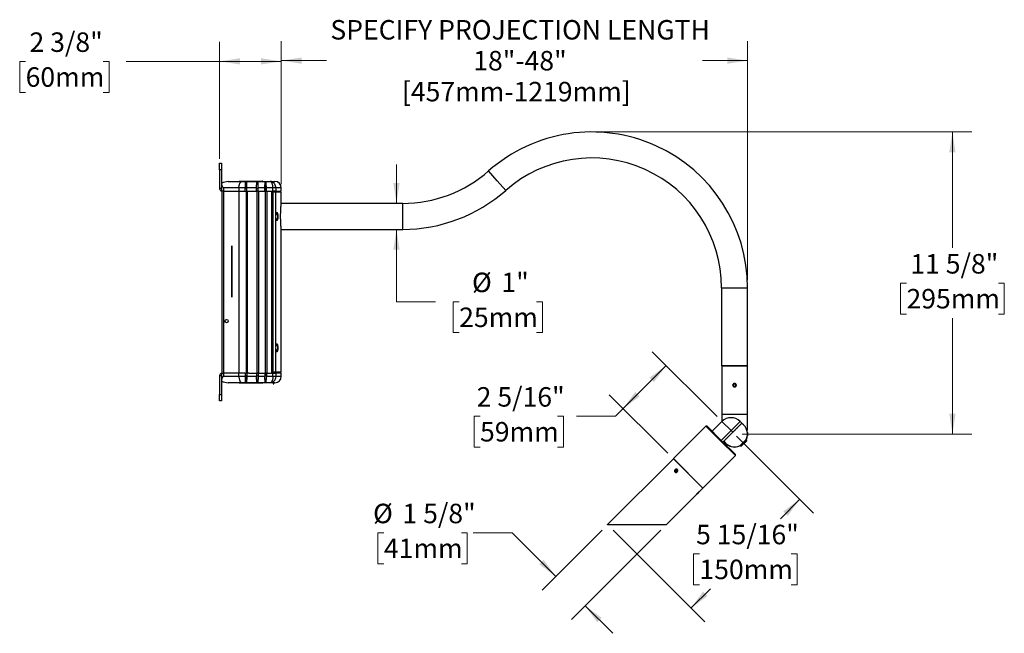
# Model space of a CAD drawing. Units: inches. Extents: x 2.6 to 65.1, y 3.2 to 47.1.
# Drawn here: x 2.6 to 40.5, y 23.4 to 47 of the extents above; entities that cross this region are included whole.
import ezdxf

# ---------------------------------------------------------------- set-up
doc = ezdxf.new("R2010")
doc.units = ezdxf.units.IN
doc.header["$LTSCALE"] = 6
doc.header["$MEASUREMENT"] = 0
doc.styles.add('SLDTEXTSTYLE0', font='TXT', dxfattribs={"width": 0.75})
doc.dimstyles.new('SLDDIMSTYLE0', dxfattribs={"dimtxt": 0.75, "dimasz": 0.78, "dimexe": 0, "dimexo": 0.0625, "dimgap": 0.1875, "dimtad": 0, "dimtih": 1, "dimtoh": 1, "dimdec": 6, "dimrnd": 1e-09, "dimzin": 12, "dimdsep": 46, "dimlunit": 5, "dimtxsty": 'SLDTEXTSTYLE0', "dimsah": 1, "dimcen": 0.09, "dimadec": 0, "dimazin": 3, "dimtfac": 1, "dimtdec": 0, "dimtofl": 0, "dimtmove": 0, "dimatfit": 3, "dimfxl": 0, "dimfrac": 2, "dimtolj": 1, "dimtzin": 12, "dimarcsym": 0})
doc.dimstyles.new('SLDDIMSTYLE1', dxfattribs={"dimtxt": 0.75, "dimasz": 0.78, "dimexe": 0, "dimexo": 0.0625, "dimgap": 0.1875, "dimtad": 0, "dimtih": 1, "dimtoh": 1, "dimdec": 0, "dimrnd": 1e-09, "dimzin": 12, "dimdsep": 46, "dimlunit": 5, "dimtxsty": 'SLDTEXTSTYLE0', "dimsah": 1, "dimcen": 0.09, "dimadec": 0, "dimazin": 3, "dimtfac": 1, "dimtdec": 0, "dimtofl": 0, "dimtmove": 0, "dimatfit": 3, "dimfxl": 0, "dimfrac": 2, "dimtolj": 1, "dimtzin": 12, "dimarcsym": 0})
doc.dimstyles.new('SLDDIMSTYLE2', dxfattribs={"dimtxt": 0.75, "dimasz": 0.78, "dimexe": 0, "dimexo": 0.0625, "dimgap": 0.1875, "dimtad": 0, "dimtih": 1, "dimtoh": 1, "dimdec": 6, "dimrnd": 1e-09, "dimzin": 12, "dimdsep": 46, "dimlunit": 5, "dimtxsty": 'SLDTEXTSTYLE0', "dimsah": 1, "dimcen": 0.09, "dimadec": 0, "dimazin": 3, "dimtfac": 1, "dimtdec": 0, "dimtmove": 0, "dimatfit": 0, "dimfxl": 0, "dimfrac": 2, "dimtolj": 1, "dimtzin": 12, "dimarcsym": 0})
doc.dimstyles.new('SLDDIMSTYLE3', dxfattribs={"dimtxt": 0.75, "dimasz": 0.78, "dimexe": 0, "dimexo": 0.0625, "dimgap": 0.1875, "dimtad": 0, "dimtih": 1, "dimtoh": 1, "dimdec": 0, "dimrnd": 1e-09, "dimzin": 12, "dimdsep": 46, "dimlunit": 5, "dimtxsty": 'SLDTEXTSTYLE0', "dimsah": 1, "dimcen": 0.09, "dimadec": 0, "dimazin": 3, "dimtfac": 1, "dimtdec": 0, "dimtmove": 0, "dimatfit": 0, "dimfxl": 0, "dimfrac": 2, "dimtolj": 1, "dimtzin": 12, "dimarcsym": 0})

# ---------------------------------------------------------------- blocks, each defined once
blk = doc.blocks.new('_D')
at = {"color": 7, "linetype": 'Continuous', "lineweight": 0}
for p, q in [((24.912, 42.66), (39.252, 42.66)), ((38.502, 42.66), (38.502, 38.194)), ((36.733, 36.84), (36.504, 36.84)), ((36.504, 36.84), (36.504, 35.649)), ((40.27, 36.84), (40.499, 36.84)), ((40.499, 36.84), (40.499, 35.649)), ((36.504, 35.649), (36.733, 35.649)), ((40.499, 35.649), (40.27, 35.649)), ((38.502, 31.03), (38.502, 35.497)), ((30.412, 31.03), (39.252, 31.03))]:
    blk.add_line(p, q, dxfattribs=at)
at = {"color": 7, "linetype": 'Continuous', "lineweight": 18}
for points in [[(38.502, 42.66), (38.382, 41.88), (38.622, 41.88)], [(38.502, 31.03), (38.622, 31.81), (38.382, 31.81)]]:
    blk.add_solid(points, dxfattribs=at)
at = {"color": 7, "linetype": 'Continuous', "lineweight": 18, "char_height": 0.75, "attachment_point": 1, "style": 'SLDTEXTSTYLE0'}
for s, insert in [('11 5/8"', (36.881, 37.959)), ('295mm', (36.733, 36.616))]:
    blk.add_mtext(s, dxfattribs=dict(at, insert=insert))
blk = doc.blocks.new('_D_1')
at = {"color": 7, "linetype": 'Continuous', "lineweight": 0}
for p, q in [((12.662, 40.648), (12.662, 46.158)), ((30.612, 36.96), (30.612, 46.158)), ((12.662, 45.408), (14.399, 45.408)), ((30.612, 45.408), (28.876, 45.408))]:
    blk.add_line(p, q, dxfattribs=at)
at = {"color": 7, "linetype": 'Continuous', "lineweight": 18}
for points in [[(12.662, 45.408), (13.442, 45.288), (13.442, 45.528)], [(30.612, 45.408), (29.832, 45.528), (29.832, 45.288)]]:
    blk.add_solid(points, dxfattribs=at)
at = {"color": 7, "linetype": 'Continuous', "lineweight": 18, "char_height": 0.75, "attachment_point": 1, "style": 'SLDTEXTSTYLE0'}
for s, insert in [('SPECIFY PROJECTION LENGTH', (14.551, 46.97)), ('18"-48"', (20.053, 45.78)), ('[457mm-1219mm]', (17.305, 44.589))]:
    blk.add_mtext(s, dxfattribs=dict(at, insert=insert))
blk = doc.blocks.new('_D_2')
at = {"color": 7, "linetype": 'Continuous', "lineweight": 0}
for p, q in [((29.442, 31.701), (26.946, 34.197)), ((27.476, 33.667), (25.821, 32.012)), ((27.545, 30.288), (25.291, 32.542)), ((25.821, 32.012), (25.531, 31.722)), ((20.314, 31.716), (20.085, 31.716)), ((20.085, 31.716), (20.085, 30.526)), ((23.297, 31.716), (23.526, 31.716)), ((23.526, 31.716), (23.526, 30.526)), ((25.531, 31.722), (24.031, 31.722)), ((20.085, 30.526), (20.314, 30.526)), ((23.526, 30.526), (23.297, 30.526))]:
    blk.add_line(p, q, dxfattribs=at)
at = {"color": 7, "linetype": 'Continuous', "lineweight": 18}
for points in [[(27.476, 33.667), (26.84, 33.2), (27.009, 33.03)], [(25.821, 32.012), (26.458, 32.479), (26.288, 32.648)]]:
    blk.add_solid(points, dxfattribs=at)
at = {"color": 7, "linetype": 'Continuous', "lineweight": 18, "char_height": 0.75, "attachment_point": 1, "style": 'SLDTEXTSTYLE0'}
for s, insert in [('2 5/16"', (20.185, 32.835)), ('59mm', (20.314, 31.492))]:
    blk.add_mtext(s, dxfattribs=dict(at, insert=insert))
blk = doc.blocks.new('_D_3')
at = {"color": 7, "linetype": 'Continuous', "lineweight": 0}
for p, q in [((30.19, 30.953), (33.156, 27.987)), ((32.625, 28.517), (31.879, 27.771)), ((25.437, 27.327), (28.966, 23.797)), ((28.762, 26.417), (28.533, 26.417)), ((28.533, 26.417), (28.533, 25.226)), ((32.299, 26.417), (32.528, 26.417)), ((32.528, 26.417), (32.528, 25.226)), ((28.436, 24.328), (29.182, 25.074)), ((28.533, 25.226), (28.762, 25.226)), ((32.528, 25.226), (32.299, 25.226))]:
    blk.add_line(p, q, dxfattribs=at)
at = {"color": 7, "linetype": 'Continuous', "lineweight": 18}
for points in [[(32.625, 28.517), (31.989, 28.051), (32.159, 27.881)], [(28.436, 24.328), (29.072, 24.794), (28.902, 24.964)]]:
    blk.add_solid(points, dxfattribs=at)
at = {"color": 7, "linetype": 'Continuous', "lineweight": 18, "char_height": 0.75, "attachment_point": 1, "style": 'SLDTEXTSTYLE0'}
for s, insert in [('5 15/16"', (28.633, 27.536)), ('150mm', (28.762, 26.193))]:
    blk.add_mtext(s, dxfattribs=dict(at, insert=insert))
blk = doc.blocks.new('_D_4')
at = {"color": 7, "linetype": 'Continuous', "lineweight": 0}
for p, q in [((25.01, 27.329), (22.701, 25.019)), ((27.271, 27.327), (23.832, 23.888)), ((16.613, 27.227), (16.384, 27.227)), ((16.384, 27.227), (16.384, 26.036)), ((19.596, 27.227), (19.825, 27.227)), ((19.825, 27.227), (19.825, 26.036)), ((21.553, 27.227), (20.053, 27.227)), ((23.231, 25.549), (21.553, 27.227)), ((16.384, 26.036), (16.613, 26.036)), ((19.825, 26.036), (19.596, 26.036)), ((24.362, 24.418), (25.423, 23.357))]:
    blk.add_line(p, q, dxfattribs=at)
at = {"color": 7, "linetype": 'Continuous', "lineweight": 18}
for points in [[(23.231, 25.549), (22.764, 26.186), (22.595, 26.016)], [(24.362, 24.418), (24.829, 23.781), (24.999, 23.951)]]:
    blk.add_solid(points, dxfattribs=at)
at = {"color": 7, "linetype": 'Continuous', "lineweight": 18, "char_height": 0.75, "attachment_point": 1, "style": 'SLDTEXTSTYLE0'}
for s, insert in [('%%c', (16.196, 28.346)), ('1 5/8"', (17.327, 28.346)), ('41mm', (16.613, 27.003))]:
    blk.add_mtext(s, dxfattribs=dict(at, insert=insert))
blk = doc.blocks.new('_D_5')
at = {"color": 7, "linetype": 'Continuous', "lineweight": 0}
for p, q in [((10.289, 41.629), (10.289, 46.129)), ((12.662, 40.648), (12.662, 46.129)), ((2.819, 45.374), (2.591, 45.374)), ((2.591, 45.374), (2.591, 44.183)), ((5.802, 45.374), (6.031, 45.374)), ((6.031, 45.374), (6.031, 44.183)), ((10.289, 45.379), (6.689, 45.379)), ((12.662, 45.379), (10.289, 45.379)), ((2.591, 44.183), (2.819, 44.183)), ((6.031, 44.183), (5.802, 44.183))]:
    blk.add_line(p, q, dxfattribs=at)
at = {"color": 7, "linetype": 'Continuous', "lineweight": 18}
for points in [[(10.289, 45.379), (11.069, 45.259), (11.069, 45.499)], [(12.662, 45.379), (11.882, 45.499), (11.882, 45.259)]]:
    blk.add_solid(points, dxfattribs=at)
at = {"color": 7, "linetype": 'Continuous', "lineweight": 18, "char_height": 0.75, "attachment_point": 1, "style": 'SLDTEXTSTYLE0'}
for s, insert in [('2 3/8"', (2.968, 46.493)), ('60mm', (2.819, 45.15))]:
    blk.add_mtext(s, dxfattribs=dict(at, insert=insert))
blk = doc.blocks.new('_D_6')
at = {"color": 7, "linetype": 'Continuous', "lineweight": 0}
for p, q in [((17.097, 39.91), (17.097, 41.41)), ((17.097, 36.124), (17.097, 38.91)), ((18.597, 36.124), (17.097, 36.124)), ((19.51, 36.124), (19.282, 36.124)), ((19.282, 36.124), (19.282, 34.934)), ((22.494, 36.124), (22.722, 36.124)), ((22.722, 36.124), (22.722, 34.934)), ((19.282, 34.934), (19.51, 34.934)), ((22.722, 34.934), (22.494, 34.934))]:
    blk.add_line(p, q, dxfattribs=at)
at = {"color": 7, "linetype": 'Continuous', "lineweight": 18}
for points in [[(17.097, 39.91), (17.217, 40.69), (16.977, 40.69)], [(17.097, 38.91), (16.977, 38.13), (17.217, 38.13)]]:
    blk.add_solid(points, dxfattribs=at)
at = {"color": 7, "linetype": 'Continuous', "lineweight": 18, "char_height": 0.75, "attachment_point": 1, "style": 'SLDTEXTSTYLE0'}
for s, insert in [('%%c', (20.005, 37.243)), ('1"', (21.136, 37.243)), ('25mm', (19.51, 35.9))]:
    blk.add_mtext(s, dxfattribs=dict(at, insert=insert))

msp = doc.modelspace()

# ---------------------------------------------------------------- linework, layer by layer
at = {"color": 7, "linetype": 'Continuous', "lineweight": 25}
for p, q in [((10.2889702, 41.4538445), (10.3636702, 41.4538445)), ((10.2889702, 41.2038445), (10.2889702, 41.4538445)), ((10.3636702, 41.4538445), (10.3636702, 41.2038445)), ((10.3636702, 41.2038445), (10.2889702, 41.2038445)), ((10.2889702, 41.2038445), (10.2889702, 40.4828445)), ((10.3636702, 41.2038445), (10.3636702, 40.4828445)), ((20.9743621, 40.7853945), (20.6436432, 41.1603945)), ((10.3693702, 40.6695039), (10.3693702, 40.6925324)), ((10.3693702, 40.3791445), (10.3693702, 40.6695039)), ((10.6193702, 40.7510286), (10.6193702, 40.7541445)), ((10.6193702, 40.7541445), (11.1553702, 40.7541445)), ((11.0453702, 40.7638945), (11.9433702, 40.7638945)), ((11.1553702, 40.7541445), (11.2716465, 40.7541445)), ((11.2716465, 40.7541445), (11.3339087, 40.7541445)), ((11.2716465, 40.7228945), (11.3339087, 40.7228945)), ((11.3339087, 40.6251752), (11.3339087, 40.7541445)), ((11.3339087, 40.7541445), (11.7046465, 40.7541445)), ((11.3339087, 40.4728945), (11.3339087, 40.6251752)), ((11.7046465, 40.7541445), (11.7046465, 40.6251752)), ((11.7046465, 40.7541445), (11.7669087, 40.7541445)), ((11.7046465, 40.7228945), (11.7669087, 40.7228945)), ((11.7669087, 40.6251752), (11.7669087, 40.7541445)), ((11.7669087, 40.7541445), (12.0236465, 40.7541445)), ((11.7669087, 40.4728945), (11.7669087, 40.6251752)), ((12.0236465, 40.7541445), (12.0236465, 40.6251752)), ((12.0236465, 40.7541445), (12.0859087, 40.7541445)), ((12.0236465, 40.7228945), (12.0859087, 40.7228945)), ((12.0859087, 40.6251752), (12.0859087, 40.7541445)), ((12.0859087, 40.7541445), (12.233698, 40.7541445)), ((12.0859087, 40.4728945), (12.0859087, 40.6251752)), ((12.233698, 40.7541445), (12.4127702, 40.7541445)), ((21.305081, 40.4103945), (20.9743621, 40.7853945)), ((10.3636702, 40.4828445), (10.2889702, 40.4828445)), ((10.4318702, 40.3791445), (10.3693702, 40.3791445)), ((10.3693702, 40.3791445), (10.3693702, 33.3791445)), ((10.4318702, 40.5041445), (10.4318702, 40.3791445)), ((11.0303702, 40.5041445), (10.4318702, 40.5041445)), ((10.4318702, 40.3791445), (11.0303702, 40.3791445)), ((10.4318702, 40.3791445), (10.4318702, 33.3791445)), ((11.0302154, 40.3791445), (11.0302154, 33.3791445)), ((11.2742746, 40.5041445), (11.0303702, 40.5041445)), ((11.0303702, 40.5041445), (11.0303702, 40.3791445)), ((11.0303702, 40.3791445), (11.2742746, 40.3791445)), ((11.2742746, 40.3791445), (11.2742746, 40.5041445)), ((11.3339087, 40.4728945), (11.2742746, 40.4728945)), ((11.2742746, 40.3791445), (11.3042899, 40.3791445)), ((11.3042899, 40.3791445), (11.3339087, 40.3791445)), ((11.3042899, 40.3791445), (11.3042899, 33.3791445)), ((11.3339087, 40.3791445), (11.3339087, 40.4728945)), ((11.3339087, 40.3791445), (11.3366323, 40.3791445)), ((11.3366323, 40.3791445), (11.3366323, 40.5041445)), ((11.7073702, 40.5041445), (11.3366323, 40.5041445)), ((11.3366323, 40.3791445), (11.4183305, 40.3791445)), ((11.3639562, 33.3791445), (11.3639562, 40.3791445)), ((11.3665708, 33.3791445), (11.3665708, 40.3791445)), ((11.4183305, 40.3791445), (11.7374709, 40.3791445)), ((11.7073702, 40.3791445), (11.7073702, 40.5041445)), ((11.7669087, 40.4728945), (11.7073702, 40.4728945)), ((11.7374709, 33.3791445), (11.7374709, 40.3791445)), ((11.7670164, 40.3791445), (11.7374709, 40.3791445)), ((11.7669087, 40.3791445), (11.7669087, 40.4728945)), ((11.7670164, 40.3791445), (11.7696323, 40.3791445)), ((12.0263702, 40.5041445), (11.7696323, 40.5041445)), ((11.7696323, 40.3791445), (11.7696323, 40.5041445)), ((11.7696323, 40.3791445), (11.7996396, 40.3791445)), ((11.7971373, 33.3791445), (11.7971373, 40.3791445)), ((11.7997518, 40.3791445), (11.7996396, 40.3791445)), ((11.7997518, 33.3791445), (11.7997518, 40.3791445)), ((11.7997518, 40.3791445), (12.0562348, 40.3791445)), ((12.0263702, 40.3791445), (12.0263702, 40.5041445)), ((12.0859087, 40.4728945), (12.0263702, 40.4728945)), ((12.0562348, 33.3791445), (12.0562348, 40.3791445)), ((12.0861142, 40.3791445), (12.0562348, 40.3791445)), ((12.0859087, 40.3791445), (12.0859087, 40.4728945)), ((12.0861142, 40.3791445), (12.0886323, 40.3791445)), ((12.3414399, 40.5041445), (12.0886323, 40.5041445)), ((12.0886323, 40.3791445), (12.0886323, 40.5041445)), ((12.0886323, 40.3791445), (12.1183097, 40.3791445)), ((12.1159012, 33.3791445), (12.1159012, 40.3791445)), ((12.1185157, 40.3791445), (12.1183097, 40.3791445)), ((12.1185157, 33.3791445), (12.1185157, 40.3791445)), ((12.1185157, 40.3791445), (12.2877988, 40.3791445)), ((12.2877988, 40.3791445), (12.3414399, 40.3791445)), ((12.2877988, 40.3791445), (12.2877988, 33.3791445)), ((12.3414399, 40.3791445), (12.3414399, 40.5041445)), ((12.4505526, 40.5041445), (12.3414399, 40.5041445)), ((12.4505526, 40.3791445), (12.3414399, 40.3791445)), ((12.3497702, 33.4103945), (12.3497702, 40.3478945)), ((12.449033, 40.3478945), (12.3497702, 40.3478945)), ((12.4127988, 40.3791445), (12.4127988, 40.3478945)), ((12.449033, 39.4653278), (12.449033, 40.3478945)), ((12.6622702, 40.3478945), (12.449033, 40.3478945)), ((12.4505526, 40.5041445), (12.4505526, 40.3791445)), ((12.6627702, 40.5041445), (12.4505526, 40.5041445)), ((12.4505526, 40.3791445), (12.6627702, 40.3791445)), ((12.6622702, 39.9250041), (12.6622702, 40.3478945)), ((12.6627702, 40.3791445), (12.6627702, 40.5041445)), ((17.336454, 39.9103945), (12.6608394, 39.9103945)), ((17.336454, 39.4103945), (17.336454, 39.9103945)), ((12.5172702, 39.4758945), (12.5172702, 39.3897061)), ((12.449033, 34.4028278), (12.449033, 39.3554611)), ((12.5172702, 39.3897061), (12.5172702, 39.3448945)), ((17.336454, 38.9103945), (17.336454, 39.4103945)), ((12.6608376, 38.9103945), (17.336454, 38.9103945)), ((12.6622702, 33.4103945), (12.6622702, 38.8953945)), ((10.7493702, 38.2792989), (10.7493702, 38.1890526)), ((10.7543702, 38.1890526), (10.7493702, 38.1890526)), ((10.7493702, 38.1890526), (10.7493702, 36.3890526)), ((10.7543702, 38.2778633), (10.7543702, 38.1890526)), ((10.7543702, 38.1890526), (10.7543702, 36.3890526)), ((29.6122702, 36.6603945), (29.6122702, 33.6603945)), ((29.6122702, 36.6603945), (30.1122702, 36.6603945)), ((30.1122702, 36.6603945), (30.6122702, 36.6603945)), ((30.6122702, 33.6603945), (30.6122702, 36.6603945)), ((10.7543702, 36.3890526), (10.7493702, 36.3890526)), ((10.7493702, 36.3890526), (10.7493702, 36.2988064)), ((10.7543702, 36.3890526), (10.7543702, 36.3002419)), ((12.449033, 33.4103945), (12.449033, 34.2929611)), ((12.5172702, 34.4133945), (12.5172702, 34.411433)), ((12.5172702, 34.411433), (12.5172702, 34.2823945)), ((10.3693702, 33.088785), (10.3693702, 33.3791445)), ((10.3693702, 33.3791445), (10.4318702, 33.3791445)), ((10.4318702, 33.3791445), (10.4318702, 33.2541445)), ((11.0303702, 33.3791445), (10.4318702, 33.3791445)), ((11.0303702, 33.2541445), (11.0303702, 33.3791445)), ((11.2742746, 33.3791445), (11.0303702, 33.3791445)), ((11.2742746, 33.3791445), (11.2742746, 33.2541445)), ((11.2742746, 33.3791445), (11.3042899, 33.3791445)), ((11.3042899, 33.3791445), (11.3339087, 33.3791445)), ((11.3339087, 33.3791445), (11.3339087, 33.2853945)), ((11.3339087, 33.3791445), (11.3366323, 33.3791445)), ((11.3366323, 33.3791445), (11.3366323, 33.2541445)), ((11.4183305, 33.3791445), (11.3366323, 33.3791445)), ((11.4183305, 33.3791445), (11.7374709, 33.3791445)), ((11.7073702, 33.3791445), (11.7073702, 33.2541445)), ((11.7670164, 33.3791445), (11.7374709, 33.3791445)), ((11.7669087, 33.3791445), (11.7669087, 33.2853945)), ((11.7670164, 33.3791445), (11.7696323, 33.3791445)), ((11.7696323, 33.3791445), (11.7696323, 33.2541445)), ((11.7996396, 33.3791445), (11.7696323, 33.3791445)), ((11.7997518, 33.3791445), (11.7996396, 33.3791445)), ((11.7997518, 33.3791445), (12.0562348, 33.3791445)), ((12.0263702, 33.3791445), (12.0263702, 33.2541445)), ((12.0861142, 33.3791445), (12.0562348, 33.3791445)), ((12.0859087, 33.3791445), (12.0859087, 33.2853945)), ((12.0861142, 33.3791445), (12.0886323, 33.3791445)), ((12.0886323, 33.3791445), (12.0886323, 33.2541445)), ((12.1183097, 33.3791445), (12.0886323, 33.3791445)), ((12.1185157, 33.3791445), (12.1183097, 33.3791445)), ((12.1185157, 33.3791445), (12.2877988, 33.3791445)), ((12.3414399, 33.3791445), (12.2877988, 33.3791445)), ((12.3414399, 33.2541445), (12.3414399, 33.3791445)), ((12.3414399, 33.3791445), (12.4505526, 33.3791445)), ((12.449033, 33.4103945), (12.3497702, 33.4103945)), ((12.4127988, 33.4103945), (12.4127988, 33.3791445)), ((12.6622702, 33.4103945), (12.449033, 33.4103945)), ((12.4505526, 33.3791445), (12.4505526, 33.2541445)), ((12.6627702, 33.3791445), (12.4505526, 33.3791445)), ((12.6627702, 33.2541445), (12.6627702, 33.3791445)), ((29.6122702, 33.6603945), (30.1122702, 33.6603945)), ((29.6172702, 33.6503945), (29.6172702, 31.7803945)), ((30.6072702, 33.6503945), (29.6172702, 33.6503945)), ((30.1122702, 33.6603945), (30.6122702, 33.6603945)), ((30.6072702, 31.7803945), (30.6072702, 33.6503945)), ((10.3636702, 33.2754445), (10.2889702, 33.2754445)), ((10.2889702, 33.2754445), (10.2889702, 32.5544445)), ((10.3636702, 33.2754445), (10.3636702, 32.5544445)), ((10.3693702, 33.0657565), (10.3693702, 33.088785)), ((10.4318702, 33.2541445), (11.0303702, 33.2541445)), ((10.6193702, 33.0041445), (10.6193702, 33.0072603)), ((11.1553702, 33.0041445), (10.6193702, 33.0041445)), ((11.0303702, 33.2541445), (11.2742746, 33.2541445)), ((11.9433702, 32.9943945), (11.0453702, 32.9943945)), ((11.2716465, 33.0041445), (11.1553702, 33.0041445)), ((11.3339087, 33.0353945), (11.2716465, 33.0353945)), ((11.3339087, 33.0041445), (11.2716465, 33.0041445)), ((11.2742746, 33.2853945), (11.3339087, 33.2853945)), ((11.3339087, 33.2853945), (11.3339087, 33.1331137)), ((11.3339087, 33.0041445), (11.3339087, 33.1331137)), ((11.7046465, 33.0041445), (11.3339087, 33.0041445)), ((11.3366323, 33.2541445), (11.7073702, 33.2541445)), ((11.7046465, 33.1331137), (11.7046465, 33.0041445)), ((11.7669087, 33.0353945), (11.7046465, 33.0353945)), ((11.7669087, 33.0041445), (11.7046465, 33.0041445)), ((11.7073702, 33.2853945), (11.7669087, 33.2853945)), ((11.7669087, 33.2853945), (11.7669087, 33.1331137)), ((11.7669087, 33.0041445), (11.7669087, 33.1331137)), ((12.0236465, 33.0041445), (11.7669087, 33.0041445)), ((11.7696323, 33.2541445), (12.0263702, 33.2541445)), ((12.0236465, 33.1331137), (12.0236465, 33.0041445)), ((12.0859087, 33.0353945), (12.0236465, 33.0353945)), ((12.0859087, 33.0041445), (12.0236465, 33.0041445)), ((12.0263702, 33.2853945), (12.0859087, 33.2853945)), ((12.0859087, 33.2853945), (12.0859087, 33.1331137)), ((12.0859087, 33.0041445), (12.0859087, 33.1331137)), ((12.233698, 33.0041445), (12.0859087, 33.0041445)), ((12.0886323, 33.2541445), (12.3414399, 33.2541445)), ((12.4127702, 33.0041445), (12.233698, 33.0041445)), ((12.3414399, 33.2541445), (12.4505526, 33.2541445)), ((12.4505526, 33.2541445), (12.6627702, 33.2541445)), ((30.0719979, 32.8902415), (30.074681, 32.9351948)), ((30.109587, 32.8654411), (30.0719979, 32.8902415)), ((30.1149533, 32.9553478), (30.074681, 32.9351948)), ((30.109587, 32.8654411), (30.1498593, 32.8855941)), ((30.1525425, 32.9305474), (30.1149533, 32.9553478)), ((30.1525425, 32.9305474), (30.1498593, 32.8855941)), ((10.2889702, 32.3044445), (10.2889702, 32.5544445)), ((10.2889702, 32.5544445), (10.3636702, 32.5544445)), ((10.3636702, 32.3044445), (10.2889702, 32.3044445)), ((10.3636702, 32.5544445), (10.3636702, 32.3044445)), ((29.627902, 31.5147626), (29.2495999, 31.1364605)), ((29.6172702, 31.7803945), (29.6172702, 31.5041307)), ((30.1122702, 31.7803945), (29.6172702, 31.7803945)), ((30.6072702, 31.7803945), (29.6172702, 31.7803945)), ((29.9779199, 31.1647447), (29.627902, 31.5147626)), ((30.3279377, 31.5147626), (29.9779199, 31.1647447)), ((30.6072702, 31.7803945), (30.1122702, 31.7803945)), ((30.3951129, 31.4475875), (30.3279377, 31.5147626)), ((30.6072702, 31.1753945), (30.6072702, 31.7803945)), ((29.0127191, 31.3309148), (27.7646756, 30.0828714)), ((29.0551455, 31.3309148), (29.0127191, 31.3309148)), ((29.5784045, 30.7652294), (29.0127191, 31.3309148)), ((29.0551455, 31.3309148), (29.5996177, 30.7864426)), ((29.9779199, 31.1647447), (29.5996177, 30.7864426)), ((30.045095, 31.0975696), (29.6667929, 30.7192675)), ((30.045095, 31.0975696), (29.9779199, 31.1647447)), ((30.3951129, 31.4475875), (30.045095, 31.0975696)), ((30.6072702, 31.1753945), (30.5907835, 31.1753945)), ((30.6122702, 31.0937945), (30.6076173, 31.0984473)), ((30.6122702, 31.0937945), (30.6122702, 30.9669945)), ((30.14409, 30.199544), (29.5784045, 30.7652294)), ((29.5996177, 30.7864426), (30.14409, 30.2419704)), ((30.3612069, 30.5634675), (30.5805106, 30.7827713)), ((30.5834992, 30.7716177), (30.3723118, 30.5604303)), ((30.5805106, 30.7827713), (30.5531853, 30.8100966)), ((30.5834992, 30.7716177), (30.5805106, 30.7827713)), ((30.6076173, 30.9623416), (30.6122702, 30.9669945)), ((30.3325667, 30.5894806), (30.3598933, 30.562154)), ((30.3598933, 30.562154), (30.3612069, 30.5634675)), ((30.3598933, 30.562154), (30.3710469, 30.5591654)), ((30.3723118, 30.5604303), (30.3710469, 30.5591654)), ((27.7576046, 30.0758003), (25.2226268, 27.5408225)), ((28.8889754, 28.9444294), (27.7576046, 30.0758003)), ((27.7646756, 30.0828714), (28.8960465, 28.9515005)), ((28.8960465, 28.9515005), (30.14409, 30.199544)), ((30.14409, 30.199544), (30.14409, 30.2419704)), ((27.8294498, 29.6356053), (27.8252863, 29.5935219)), ((27.859507, 29.5740975), (27.8252863, 29.5935219)), ((27.8294498, 29.6356053), (27.8678342, 29.6582643)), ((27.8612697, 29.6037855), (27.8294498, 29.6356053)), ((27.8612697, 29.6037855), (27.8583949, 29.5747288)), ((27.859507, 29.5740975), (27.8978913, 29.5967565)), ((27.8612697, 29.6037855), (27.899654, 29.6264445)), ((27.8678342, 29.6582643), (27.9020549, 29.6388399)), ((27.899654, 29.6264445), (27.8678342, 29.6582643)), ((27.8978913, 29.5967565), (27.9020549, 29.6388399)), ((27.899654, 29.6264445), (27.9007661, 29.6258132)), ((28.7570293, 28.8124833), (28.6673682, 28.7228222)), ((28.7596705, 28.8151245), (28.8889754, 28.9444294)), ((27.4834985, 27.5389525), (28.6641564, 28.7196104)), ((25.2244967, 27.5389525), (25.2226268, 27.5408225)), ((27.4834985, 27.5389525), (25.2244967, 27.5389525))]:
    msp.add_line(p, q, dxfattribs=at)
at = {"color": 7, "linetype": 'Continuous', "lineweight": 25, "flags": 128}
for points in [[(11.0303702, 40.5041445), (11.0310549, 40.5302766), (11.0331017, 40.5561224), (11.0364881, 40.5813987), (11.041177, 40.6058286), (11.047117, 40.6291445), (11.054243, 40.6510908), (11.0624771, 40.6714271), (11.0717288, 40.6899307), (11.081897, 40.7063987), (11.0928702, 40.7206508), (11.1045281, 40.7325308), (11.116743, 40.7419086), (11.1293812, 40.7486814), (11.1423041, 40.7527749), (11.1553702, 40.7541445)], [(11.0303702, 33.2541445), (11.0310549, 33.2280123), (11.0331017, 33.2021665), (11.0364881, 33.1768902), (11.041177, 33.1524603), (11.047117, 33.1291445), (11.054243, 33.1071981), (11.0624771, 33.0868618), (11.0717288, 33.0683582), (11.081897, 33.0518902), (11.0928702, 33.0376381), (11.1045281, 33.0257581), (11.116743, 33.0163803), (11.1293812, 33.0096076), (11.1423041, 33.005514), (11.1553702, 33.0041445)], [(27.8096314, 29.5842805), (27.8158918, 29.5745831), (27.8242403, 29.5667037), (27.8343122, 29.5609867), (27.8456671, 29.557682), (27.8578089, 29.5569339), (27.8702069, 29.5587752), (27.8823192, 29.5631255), (27.8936165, 29.5697945), (27.903605, 29.5784908), (27.9118481, 29.5888343), (27.9179857, 29.600373), (27.9217495, 29.6126026), (27.9229749, 29.6249886), (27.9216084, 29.6369897), (27.9177098, 29.6480813), (27.9114494, 29.6577787), (27.9031009, 29.6656581), (27.893029, 29.6713751), (27.881674, 29.6746798), (27.8695323, 29.6754279), (27.8571343, 29.6735865), (27.845022, 29.6692363), (27.8337247, 29.6625673), (27.8237362, 29.653871), (27.815493, 29.6435275), (27.8093555, 29.6319887), (27.8055917, 29.6197591), (27.8043663, 29.6073731), (27.8057328, 29.5953721), (27.8096314, 29.5842805)]]:
    msp.add_lwpolyline(points, dxfattribs=at)
at = {"color": 7, "linetype": 'Continuous', "lineweight": 25}
for centre, radius in [((10.5568702, 35.3791445), 0.0625), ((30.1122702, 32.9103945), 0.0634), ((30.1122702, 31.0303945), 0.0001)]:
    msp.add_circle(centre, radius, dxfattribs=at)
for centre, radius, start, end in [((24.6122702, 36.6603945), 6, 0, 131.40962211), ((24.6122702, 36.6603945), 5, 0, 131.40962211), ((17.336454, 44.9103945), 5, 270, 311.40962211), ((11.0453702, 40.7538945), 0.01, 90, 178.56745626), ((8.7810306, 40.5071804), 2.5556035, 359.93193419, 2.64634364), ((9.1517684, 40.5071804), 2.5556035, 359.93193419, 2.64634364), ((9.2140306, 40.5071804), 2.5556035, 359.93193419, 2.64634364), ((11.9433702, 40.7538945), 0.01, 1.43254374, 90), ((9.4707684, 40.5071804), 2.5556035, 359.93193419, 2.64634364), ((9.5330306, 40.5071804), 2.5556035, 359.93193419, 2.64634364), ((12.4127702, 40.5041445), 0.25, 0, 90), ((10.3926702, 40.4828445), 0.1037, 180, 257.01555043), ((10.3926702, 40.4828445), 0.029, 180, 216.53933832), ((17.336454, 44.9103945), 6, 270, 311.40962211), ((12.4029164, 39.4103945), 0.131784, 29.80339169, 63.37551197), ((12.4029164, 39.4103945), 0.131784, 296.57174464, 330.19660831), ((12.4029164, 34.3478945), 0.131784, 296.53241718, 330.19660831), ((12.4029164, 34.3478945), 0.131784, 29.80339169, 63.39029575), ((10.3926702, 33.2754445), 0.1037, 102.98444957, 180), ((29.6272702, 33.6503945), 0.01, 90, 180), ((30.5972702, 33.6503945), 0.01, 0, 90), ((10.3926702, 33.2754445), 0.029, 143.46066168, 180), ((11.0453702, 33.0043945), 0.01, 181.43254374, 270), ((8.7810306, 33.2511085), 2.5556035, 357.35365636, 0.06806581), ((9.1517684, 33.2511085), 2.5556035, 357.35365636, 0.06806581), ((9.2140306, 33.2511085), 2.5556035, 357.35365636, 0.06806581), ((11.9433702, 33.0043945), 0.01, 270, 358.56745626), ((9.4707684, 33.2511085), 2.5556035, 357.35365636, 0.06806581), ((9.5330306, 33.2511085), 2.5556035, 357.35365636, 0.06806581), ((12.4127702, 33.2541445), 0.25, 270, 0), ((29.9779199, 31.1647447), 0.495, 45, 135), ((30.1122702, 31.0303945), 0.495, 334.33876634, 56.06480728), ((30.1122702, 31.0303945), 0.5, 333.17980119, 55.9527842), ((30.1122702, 31.0303945), 0.5, 214.0472158, 270), ((30.1122702, 31.0303945), 0.495, 213.93519272, 295.66123366), ((30.1122702, 31.0303945), 0.5, 270, 296.82019881), ((27.7717467, 30.0758003), 0.01, 135, 225), ((28.8889754, 28.9585716), 0.01, 225, 315)]:
    msp.add_arc(centre, radius, start, end, dxfattribs=at)
for centre, major_axis, start_param, end_param in [((10.6980644, 40.5041445), (-0.5, 0), 4.8704346459, 5.4297369333), ((10.6980644, 33.2541445), (0.5, 0), 3.9950410275, 4.5543433148)]:
    msp.add_ellipse(centre, major_axis=major_axis, ratio=0.5, start_param=start_param, end_param=end_param, dxfattribs=at)
for points, knots in [([(10.4318702, 40.5041445), (10.4317656, 40.5043152), (10.4247484, 40.5157808), (10.4115711, 40.5385888), (10.3947667, 40.5722397), (10.3814594, 40.6050964), (10.3723534, 40.6366657), (10.3694737, 40.6578016), (10.3693799, 40.6684007), (10.3693702, 40.6695039)], [0, 0, 0, 0, 0.0029733333, 0.1996294219, 0.3968808601, 0.5933381833, 0.7856366066, 0.9776882931, 1, 1, 1, 1]), ([(11.2716465, 40.7541445), (11.2716465, 40.7540429), (11.2716465, 40.7536704), (11.2716465, 40.7485181), (11.2716465, 40.7354862), (11.2716465, 40.7156975), (11.2716465, 40.6899812), (11.2716465, 40.6591227), (11.2716465, 40.6350629), (11.2716465, 40.623033)], [0, 0, 0, 0, 0.05885220828, 0.21571921654, 0.37258589541, 0.52943917392, 0.68629232314, 0.84314618991, 1, 1, 1, 1]), ([(11.2716465, 40.623033), (11.2721482, 40.6110816), (11.2731726, 40.586675), (11.2740865, 40.5463782), (11.2742113, 40.5183558), (11.2742746, 40.5041445)], [0, 0, 0, 0, 0.3210776848, 0.6556894045, 1, 1, 1, 1]), ([(12.3414399, 40.5041445), (12.3413658, 40.511061), (12.3411478, 40.5313791), (12.3386705, 40.5651596), (12.3331999, 40.6030799), (12.3252831, 40.6380617), (12.3149516, 40.6704313), (12.3018064, 40.69987), (12.2890379, 40.7197336), (12.275269, 40.7357182), (12.2605684, 40.7476946), (12.2468026, 40.7528515), (12.2386, 40.7539139), (12.2364977, 40.7540693), (12.2352975, 40.7541199), (12.234612, 40.7541364), (12.2342392, 40.7541416), (12.2340522, 40.7541432), (12.2338949, 40.7541442), (12.2337862, 40.7541443), (12.233698, 40.7541445)], [0, 0, 0, 0, 0.0513829149, 0.1509430105, 0.2534768789, 0.3491881265, 0.4473389029, 0.5582265909, 0.6725628238, 0.7216764284, 0.8357377736, 0.9531346658, 0.9732522494, 0.9847219835, 0.9912710104, 0.995012278, 0.997149929, 0.9980282183, 0.998402536, 1, 1, 1, 1]), ([(12.4505526, 40.5041445), (12.4504031, 40.511061), (12.449964, 40.5313807), (12.4449724, 40.5651642), (12.4339508, 40.6030866), (12.4180035, 40.6380675), (12.3963679, 40.6717257), (12.3675231, 40.7031907), (12.3413246, 40.7221611), (12.3193068, 40.7342382), (12.3028064, 40.7417006), (12.2816281, 40.748447), (12.2635724, 40.7520228), (12.250697, 40.7534584), (12.2434013, 40.753921), (12.2392417, 40.7540716), (12.2368659, 40.7541207), (12.2355084, 40.7541367), (12.2347733, 40.7541416), (12.2344054, 40.7541432), (12.234094, 40.7541442), (12.2338752, 40.7541443), (12.233698, 40.7541445)], [0, 0, 0, 0, 0.0513483219, 0.1508520205, 0.2533406622, 0.3490492881, 0.4471996374, 0.5702838333, 0.6981045608, 0.7215280217, 0.788980215, 0.8571049541, 0.9191132299, 0.9539062421, 0.9736805445, 0.9849627873, 0.9914073604, 0.9950897897, 0.9971940911, 0.9980295475, 0.9984036282, 1, 1, 1, 1]), ([(12.6622702, 38.8953945), (12.6622367, 38.8957372), (12.6621698, 38.8964226), (12.6616355, 38.9019689), (12.6607816, 38.9109394), (12.6596078, 38.9235579), (12.6581686, 38.9394747), (12.6564993, 38.9586369), (12.6546211, 38.9811993), (12.6526029, 39.0068529), (12.6505213, 39.0351418), (12.6484164, 39.0660568), (12.6463288, 39.0997391), (12.6443375, 39.1356817), (12.6425187, 39.1732641), (12.6408984, 39.2125307), (12.6395181, 39.2536136), (12.6384334, 39.2957946), (12.6376843, 39.3383456), (12.6372687, 39.3813538), (12.6372092, 39.4249915), (12.6375088, 39.4684766), (12.6381534, 39.5110798), (12.6391147, 39.5529333), (12.6403897, 39.5941692), (12.6419312, 39.6341087), (12.6436799, 39.6721042), (12.6455956, 39.7083116), (12.6476485, 39.7427392), (12.6497637, 39.7748305), (12.6518607, 39.804076), (12.6539026, 39.8306327), (12.6558451, 39.85443), (12.6576133, 39.8750265), (12.6591406, 39.8921248), (12.6604078, 39.9058609), (12.6613874, 39.9162357), (12.6620079, 39.9226864), (12.662285, 39.9255522), (12.6622426, 39.925112), (12.6622321, 39.9250041)], [0, 0, 0, 0, 0.0263771986, 0.05275442, 0.0799000349, 0.1070457157, 0.133422104, 0.1597985616, 0.18693692, 0.2140753341, 0.2405286857, 0.266982046, 0.2942007542, 0.3214194211, 0.3479220792, 0.3744246701, 0.4017020357, 0.4289793251, 0.4553972695, 0.4818151758, 0.5090059007, 0.5361966348, 0.5625279805, 0.5888593761, 0.615953283, 0.6430472679, 0.6694252202, 0.6958032318, 0.7229412414, 0.7500792768, 0.7765641535, 0.8030490068, 0.8303029386, 0.8575568032, 0.8840425306, 0.9105281876, 0.9377895362, 0.9650508287, 0.9914304086, 1, 1, 1, 1]), ([(12.449033, 39.3554611), (12.448278, 39.3627646), (12.44675, 39.377546), (12.4455081, 39.40151), (12.4457165, 39.4266276), (12.4472254, 39.4482431), (12.4485625, 39.4608806), (12.449033, 39.4653278)], [0, 0, 0, 0, 0.20572761271, 0.41637203958, 0.64162014991, 0.87388534749, 1, 1, 1, 1]), ([(12.449033, 39.4653278), (12.4496666, 39.4705842), (12.4512325, 39.4835739), (12.4546948, 39.5028073), (12.4594302, 39.5220969), (12.4650193, 39.5386425), (12.471254, 39.5518453), (12.4780102, 39.561295), (12.4850283, 39.5664749), (12.4921505, 39.5671146), (12.4990464, 39.5630425), (12.5055995, 39.5542539), (12.5114769, 39.5411919), (12.5166499, 39.5240392), (12.5208706, 39.5038496), (12.524178, 39.4808046), (12.5264455, 39.4562804), (12.5277233, 39.4303709), (12.5279878, 39.4044511), (12.5272643, 39.3785871), (12.5255966, 39.3539628), (12.5229858, 39.3307072), (12.5195163, 39.3097569), (12.515188, 39.291337), (12.5101183, 39.276155), (12.5043339, 39.2644949), (12.4974724, 39.256225), (12.4900713, 39.2532037), (12.4824024, 39.2556988), (12.4753222, 39.2626566), (12.4684605, 39.2741906), (12.4621902, 39.2897334), (12.4566491, 39.3091673), (12.4521057, 39.3310575), (12.4500299, 39.3475434), (12.449033, 39.3554611)], [0, 0, 0, 0, 0.0193820573, 0.0478979048, 0.0771902162, 0.1066595086, 0.136924682, 0.1674791135, 0.1988801276, 0.2301248393, 0.2622743084, 0.2935064565, 0.3256795238, 0.3562858944, 0.3878308879, 0.4175715485, 0.4482183579, 0.4772291145, 0.5071041119, 0.5357380754, 0.565201084, 0.5938803218, 0.6233677979, 0.6524894337, 0.682416047, 0.7122731529, 0.7429513282, 0.7812541917, 0.8124935351, 0.8446328632, 0.8758739754, 0.9080428312, 0.9388608172, 0.9706364517, 1, 1, 1, 1]), ([(12.449033, 34.4028278), (12.4496666, 34.4080842), (12.4512325, 34.4210739), (12.4546948, 34.4403073), (12.4594302, 34.4595969), (12.4650193, 34.4761425), (12.471254, 34.4893453), (12.4780102, 34.498795), (12.4850283, 34.5039749), (12.4921505, 34.5046146), (12.4990464, 34.5005425), (12.5055995, 34.4917539), (12.5114769, 34.4786919), (12.5166499, 34.4615392), (12.5208706, 34.4413496), (12.524178, 34.4183046), (12.5264455, 34.3937804), (12.5277233, 34.3678709), (12.5279878, 34.3419511), (12.5272643, 34.3160871), (12.5255966, 34.2914628), (12.5229858, 34.2682072), (12.5195163, 34.2472569), (12.515188, 34.228837), (12.5101183, 34.213655), (12.5043339, 34.2019949), (12.4974724, 34.193725), (12.4900713, 34.1907037), (12.4824024, 34.1931988), (12.4753222, 34.2001566), (12.4684605, 34.2116906), (12.4621902, 34.2272334), (12.4566491, 34.2466673), (12.4521057, 34.2685575), (12.4500299, 34.2850434), (12.449033, 34.2929611)], [0, 0, 0, 0, 0.0193820573, 0.0478979048, 0.0771902162, 0.1066595086, 0.136924682, 0.1674791135, 0.1988801276, 0.2301248393, 0.2622743084, 0.2935064565, 0.3256795238, 0.3562858944, 0.3878308879, 0.4175715485, 0.4482183579, 0.4772291145, 0.5071041119, 0.5357380754, 0.565201084, 0.5938803218, 0.6233677979, 0.6524894337, 0.682416047, 0.7122731529, 0.7429513282, 0.7812541917, 0.8124935351, 0.8446328632, 0.8758739754, 0.9080428312, 0.9388608172, 0.9706364517, 1, 1, 1, 1]), ([(12.449033, 34.2929611), (12.448278, 34.3002646), (12.44675, 34.315046), (12.4455081, 34.33901), (12.4457165, 34.3641276), (12.4472254, 34.3857431), (12.4485625, 34.3983806), (12.449033, 34.4028278)], [0, 0, 0, 0, 0.20572761271, 0.41637203958, 0.64162014991, 0.87388534749, 1, 1, 1, 1]), ([(10.3693702, 33.088785), (10.370054, 33.0988189), (10.3714409, 33.1191683), (10.3802309, 33.1491004), (10.3909049, 33.1767652), (10.4025512, 33.2019119), (10.4160761, 33.2275707), (10.4263459, 33.2451184), (10.4317656, 33.2539737), (10.4318702, 33.2541445)], [0, 0, 0, 0, 0.1982122953, 0.4019881227, 0.54830226, 0.6946456379, 0.8458316784, 0.997026912, 1, 1, 1, 1]), ([(11.2742746, 33.2541445), (11.2742145, 33.2403293), (11.2740927, 33.212298), (11.273187, 33.1719594), (11.2721477, 33.1471969), (11.2716465, 33.1352559)], [0, 0, 0, 0, 0.33474399152, 0.67920010518, 1, 1, 1, 1]), ([(11.2716465, 33.1352559), (11.2716465, 33.1233855), (11.2716465, 33.0993004), (11.2716465, 33.068594), (11.2716465, 33.042661), (11.2716465, 33.0229809), (11.2716465, 33.0097712), (11.2716465, 33.0046264), (11.2716465, 33.0042469), (11.2716465, 33.0041445)], [0, 0, 0, 0, 0.15461225, 0.3137085912, 0.4683207447, 0.6274159302, 0.7820423237, 0.9411505318, 1, 1, 1, 1]), ([(12.3414399, 33.2541445), (12.3413658, 33.2472279), (12.3411478, 33.2269098), (12.3386705, 33.1931293), (12.3331999, 33.155209), (12.3252831, 33.1202272), (12.3149516, 33.0878576), (12.3018064, 33.0584189), (12.2890379, 33.0385553), (12.275269, 33.0225707), (12.2605684, 33.0105943), (12.2468026, 33.0054374), (12.2386, 33.004375), (12.2364977, 33.0042196), (12.2352975, 33.004169), (12.234612, 33.0041525), (12.2342392, 33.0041473), (12.2340522, 33.0041457), (12.2338949, 33.0041447), (12.2337862, 33.0041446), (12.233698, 33.0041445)], [0, 0, 0, 0, 0.05138291495, 0.15094301045, 0.25347687885, 0.34918812648, 0.44733890288, 0.55822659094, 0.6725628238, 0.72167642842, 0.83573777361, 0.95313466575, 0.97325224941, 0.98472198351, 0.99127101038, 0.99501227796, 0.99714992896, 0.99802821825, 0.99840253597, 1, 1, 1, 1]), ([(12.4505526, 33.2541445), (12.4504031, 33.2472279), (12.449964, 33.2269082), (12.4449724, 33.1931247), (12.4339508, 33.1552023), (12.4180035, 33.1202215), (12.3963679, 33.0865632), (12.3675231, 33.0550982), (12.3413246, 33.0361278), (12.3193068, 33.0240507), (12.3028064, 33.0165884), (12.2816281, 33.0098419), (12.2635724, 33.0062661), (12.250697, 33.0048306), (12.2434013, 33.0043679), (12.2392417, 33.0042174), (12.2368659, 33.0041683), (12.2355084, 33.0041522), (12.2347733, 33.0041473), (12.2344054, 33.0041457), (12.234094, 33.0041447), (12.2338752, 33.0041446), (12.233698, 33.0041445)], [0, 0, 0, 0, 0.0513483219, 0.1508520205, 0.2533406622, 0.3490492881, 0.4471996374, 0.5702838333, 0.6981045608, 0.7215280217, 0.788980215, 0.8571049541, 0.9191132299, 0.9539062421, 0.9736805445, 0.9849627873, 0.9914073604, 0.9950897897, 0.9971940911, 0.9980295475, 0.9984036282, 1, 1, 1, 1]), ([(12.3497702, 33.0041445), (12.3497702, 32.9994457), (12.3497702, 32.9887145), (12.3497702, 32.9776051), (12.3497702, 32.975515), (12.3497702, 32.9744319)], [0, 0, 0, 0, 0.2728751282, 0.6232064541, 1, 1, 1, 1]), ([(12.3747702, 32.9744319), (12.3747702, 32.9751944), (12.3747702, 32.9766981), (12.3747702, 32.9859541), (12.3747702, 32.9953599), (12.3747702, 33.0025925), (12.3747702, 33.0041445)], [0, 0, 0, 0, 0.31500897549, 0.62118972579, 0.91871369884, 1, 1, 1, 1]), ([(12.3497702, 32.9744319), (12.3498935, 32.9730912), (12.3501244, 32.9705827), (12.3517384, 32.9674372), (12.3536543, 32.965213), (12.3559708, 32.9634714), (12.3583842, 32.9624046), (12.3609774, 32.9618958), (12.3636962, 32.9618531), (12.366542, 32.9625056), (12.3694327, 32.9640076), (12.3719861, 32.9662641), (12.3742559, 32.9698185), (12.3745902, 32.9728181), (12.3747702, 32.9744319)], [0, 0, 0, 0, 0.1022702519, 0.1913563089, 0.2659053911, 0.3266146494, 0.4130176253, 0.4663976924, 0.5253094958, 0.6194827735, 0.6874437405, 0.7730536543, 0.8778979339, 1, 1, 1, 1]), ([(30.1122702, 32.8423945), (30.1046636, 32.8431391), (30.0894522, 32.8446281), (30.0691803, 32.8562274), (30.0536734, 32.8733654), (30.0447265, 32.8948753), (30.0434066, 32.9180562), (30.0497723, 32.9402885), (30.0630777, 32.9591939), (30.0819521, 32.9727176), (30.1042907, 32.9792343), (30.1274499, 32.9779948), (30.1488354, 32.9692409), (30.1661898, 32.9539236), (30.1775607, 32.9336461), (30.1815643, 32.910736), (30.1777941, 32.8878968), (30.1667543, 32.8675748), (30.1496052, 32.8520808), (30.1303842, 32.8436346), (30.1174983, 32.8427524), (30.1122702, 32.8423945)], [0, 0, 0, 0, 0.0533455376, 0.1066791337, 0.1603236753, 0.2141841389, 0.2677025867, 0.3208539548, 0.3741857408, 0.427962267, 0.4817581334, 0.5351208046, 0.5882740022, 0.6417576432, 0.6956081005, 0.7492883114, 0.80251912, 0.8557257189, 0.9093668498, 0.963227543, 1, 1, 1, 1]), ([(30.0432153, 31.0956899), (30.0438419, 31.0963164), (30.0558185, 31.1082931), (30.0792306, 31.1317052), (30.1144796, 31.1669542), (30.1504755, 31.20295), (30.186579, 31.2390536), (30.2209265, 31.2734011), (30.2529983, 31.3054729), (30.2824683, 31.3349429), (30.3089805, 31.3614551), (30.3320782, 31.3845528), (30.3515895, 31.4040641), (30.3672777, 31.4197523), (30.3788064, 31.4312809), (30.3861406, 31.4386151), (30.3884779, 31.4409525), (30.3885878, 31.4410624), (30.3886063, 31.4410809)], [0, 0, 0, 0, 0.0034795997, 0.0665170874, 0.1295544922, 0.2008242114, 0.2723211719, 0.3435907889, 0.4148568999, 0.4863503191, 0.5576164192, 0.6288735715, 0.7003579575, 0.7716151074, 0.8428710509, 0.9143542191, 0.985610162, 1, 1, 1, 1]), ([(30.3266296, 30.5842162), (30.3272089, 30.5846556), (30.3283844, 30.585547), (30.3342303, 30.5909844), (30.3429796, 30.5993478), (30.354525, 30.6105479), (30.3686672, 30.6243889), (30.3847726, 30.6402507), (30.4026695, 30.6579641), (30.4215303, 30.6767099), (30.4411606, 30.6962947), (30.4606514, 30.7158115), (30.4798021, 30.7350595), (30.497726, 30.7531476), (30.5142384, 30.7698894), (30.5285754, 30.7845109), (30.5405868, 30.7968588), (30.5497254, 30.8063708), (30.5558628, 30.8129145), (30.5581133, 30.8154831), (30.5583922, 30.8159425), (30.5584484, 30.816035)], [0, 0, 0, 0, 0.0539912416, 0.1095477398, 0.1635464387, 0.2191111884, 0.2731082715, 0.3286714466, 0.3826654637, 0.4382254658, 0.4922168043, 0.547773966, 0.6017641553, 0.6573200205, 0.7113110745, 0.7668677338, 0.8208613019, 0.8764205116, 0.9304171736, 0.9859796061, 1, 1, 1, 1]), ([(30.55475, 30.8085319), (30.5556299, 30.8102962), (30.5580434, 30.8151355), (30.5581755, 30.815447), (30.5582595, 30.815645)], [0, 0, 0, 0, 0.3645603508, 1, 1, 1, 1]), ([(30.3268775, 30.5843347), (30.3270695, 30.5844285), (30.3274988, 30.5846381), (30.3304557, 30.5860258), (30.3338327, 30.5877558), (30.3341361, 30.5879112)], [0, 0, 0, 0, 0.4240782195, 0.9482584657, 1, 1, 1, 1]), ([(27.8230529, 29.6567986), (27.8288843, 29.6617591), (27.8405467, 29.6716797), (27.8617428, 29.6792232), (27.8828757, 29.6799907), (27.9020888, 29.6733434), (27.9171547, 29.660061), (27.9264275, 29.6416373), (27.9288314, 29.6201941), (27.9239687, 29.5982056), (27.9122454, 29.5782823), (27.894951, 29.5627702), (27.8740692, 29.5533731), (27.8519868, 29.5510339), (27.8312819, 29.5559284), (27.8144273, 29.5674214), (27.8033778, 29.5841352), (27.7992748, 29.6042518), (27.8025562, 29.6255651), (27.8113232, 29.6437447), (27.8197431, 29.6531151), (27.8230529, 29.6567986)], [0, 0, 0, 0, 0.0535564828, 0.1071082712, 0.1607818162, 0.2145352798, 0.2681567908, 0.3216411016, 0.3751955058, 0.4289186373, 0.4826469271, 0.5362071069, 0.5896887297, 0.6433034207, 0.6970554416, 0.7507351198, 0.8042463682, 0.8577550645, 0.9114304564, 0.9651836129, 1, 1, 1, 1]), ([(28.7101515, 28.7697), (28.7155907, 28.7750468), (28.7264688, 28.7857399), (28.7415325, 28.7995048), (28.7530168, 28.8095816), (28.759656, 28.8152092), (28.7596295, 28.8151854), (28.759619, 28.815176)], [0, 0, 0, 0, 0.2143097695, 0.4286007536, 0.6433789553, 0.8584769561, 1, 1, 1, 1]), ([(28.664153, 28.7196138), (28.6641405, 28.7195991), (28.6633147, 28.7186244), (28.6662358, 28.7220907), (28.6731476, 28.7301602), (28.6848532, 28.7433274), (28.6978248, 28.7572342), (28.7066732, 28.7661825), (28.7101515, 28.7697)], [0, 0, 0, 0, 0.0032889875, 0.2172591647, 0.4312191369, 0.6458456587, 0.8607831298, 1, 1, 1, 1])]:
    msp.add_open_spline(points, degree=3, knots=knots, dxfattribs=at)

# ---------------------------------------------------------------- dimensions: what is measured, and where the dimension line sits
at = {"color": 7, "linetype": 'Continuous', "lineweight": 18}
dim = msp.add_linear_dim(base=(30.6122702, 45.4081512), p1=(12.6622702, 40.3478945), p2=(30.6122702, 36.6603945), text='SPECIFY PROJECTION LENGTH\\P18"-48"\\P[457mm-1219mm]', dimstyle='SLDDIMSTYLE1', dxfattribs=at)
dim.commit()
dim.dimension.update_dxf_attribs({"geometry": '_D_1', "text_midpoint": (21.6372702, 45.4081512), "dimtype": 160})
dim = msp.add_linear_dim(base=(10.2889702, 45.3793234), p1=(12.6622702, 40.3478945), p2=(10.2889702, 41.3288445), dimstyle='SLDDIMSTYLE0', dxfattribs=at)
dim.commit()
dim.dimension.update_dxf_attribs({"geometry": '_D_5', "text_midpoint": (4.3107611, 45.3793234), "dimtype": 160})
for base, p1, p2, angle, picture, middle in [((38.5016077, 31.0303945), (24.6122702, 42.6603945), (30.1122702, 31.0303945), 90, '_D', (38.5016077, 36.8453945)), ((25.8213634, 32.0120415), (29.6542287, 31.4884359), (27.7576046, 30.0758003), 45, '_D_2', (25.531366, 31.7220441)), ((32.6252869, 28.5173777), (25.2244967, 27.5389525), (29.9779199, 31.1647447), 45, '_D_3', (30.5304831, 26.4225738))]:
    dim = msp.add_linear_dim(base=base, p1=p1, p2=p2, angle=angle, dimstyle='SLDDIMSTYLE0', dxfattribs=at)
    dim.commit()
    dim.dimension.update_dxf_attribs({"geometry": picture, "text_midpoint": middle, "dimtype": 160})
for base, p1, p2, angle, dimstyle, picture, middle in [((17.0972605, 38.9103945), (17.336454, 39.9103945), (17.336454, 38.9103945), 90, 'SLDDIMSTYLE3', '_D_6', (17.0972605, 36.124293)), ((23.2310202, 25.5492159), (27.4834985, 27.5389525), (25.2226268, 27.5408225), 315, 'SLDDIMSTYLE2', '_D_4', (21.5532068, 27.2270293))]:
    dim = msp.add_linear_dim(base=base, p1=p1, p2=p2, angle=angle, text='%%c<>', dimstyle=dimstyle, dxfattribs=at)
    dim.commit()
    dim.dimension.update_dxf_attribs({"geometry": picture, "text_midpoint": middle, "dimtype": 160})

doc.saveas('drawing.dxf')
